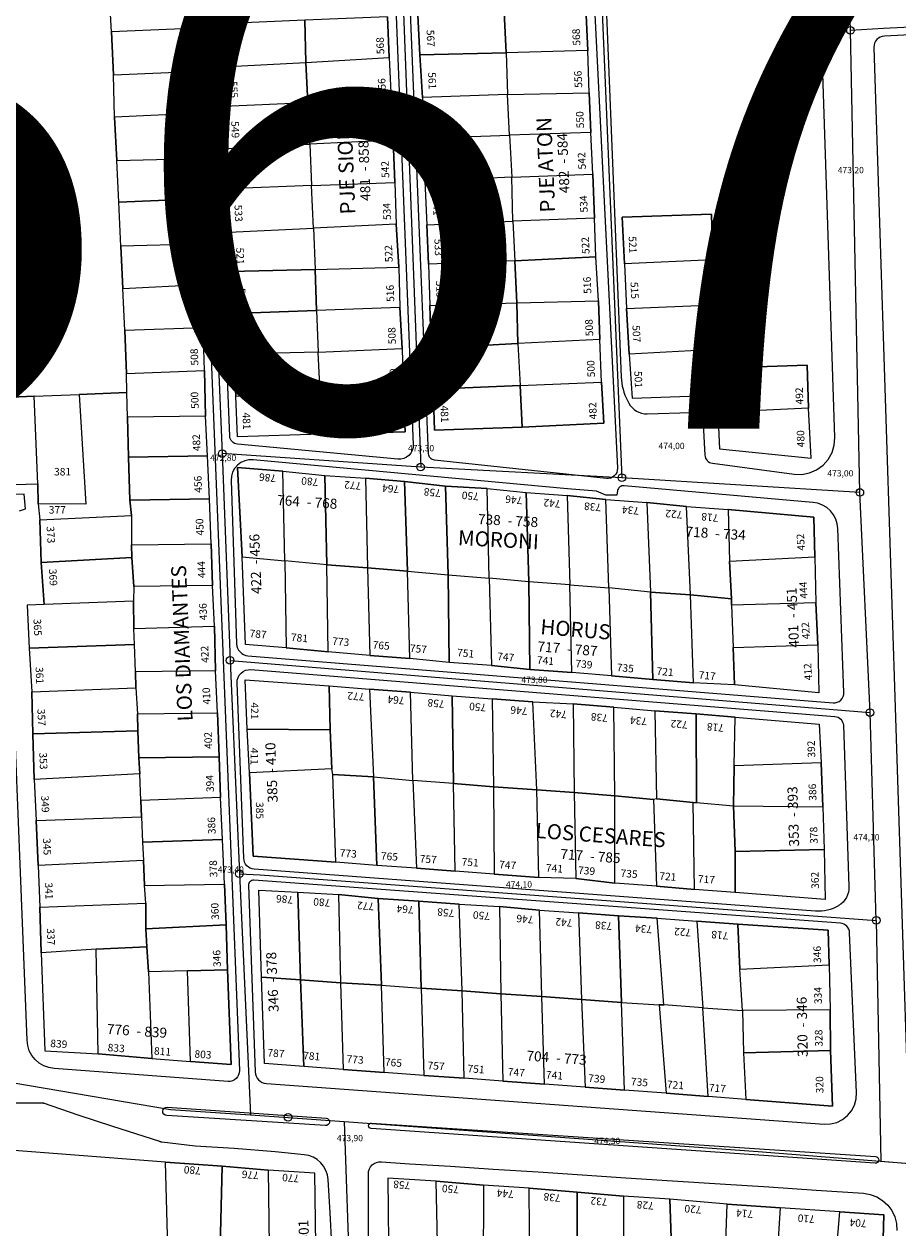
# Model space of a CAD drawing. Extents: x 331000 to 340900, y 6283461 to 6300075.
# Drawn here: x 335902 to 336077, y 6289100 to 6289341 of the extents above; entities that cross this region are included whole.
import ezdxf

# ---------------------------------------------------------------- set-up
doc = ezdxf.new("R2010")
doc.units = 0
doc.header["$MEASUREMENT"] = 0
doc.layers.get('0').update_dxf_attribs({"linetype": 'CONTINUOUS'})
for name, color, linetype in [('1010', 7, 'CONTINUOUS'), ('1400', 7, 'CONTINUOUS'), ('1500', 7, 'CONTINUOUS'), ('2000', 7, 'CONTINUOUS'), ('2510', 7, 'CONTINUOUS'), ('LIMITE_PREDIAL', 7, 'CONTINUOUS')]:
    doc.layers.add(name, color=color, linetype=linetype)

msp = doc.modelspace()

# ---------------------------------------------------------------- linework, layer by layer
at = {"color": 10}
for points in [[(336067.43, 6289339.48), (336066.03, 6289384.99)], [(336016.18, 6289382.65), (336021.8, 6289250.22)], [(335936.79, 6289380.13), (335942.05, 6289255.02)], [(335976.77, 6289381.37), (335981.64, 6289252.34)], [(336133.71, 6289342.81), (336073.99, 6289339.86), (336067.43, 6289339.48)], [(336069.3, 6289247.27), (336067.43, 6289339.48)], [(335942.05, 6289255.02), (335943.62, 6289213.76)], [(335981.64, 6289252.34), (335942.05, 6289255.02)], [(336021.8, 6289250.22), (335981.64, 6289252.34)], [(336069.3, 6289247.27), (336021.8, 6289250.22)], [(336071.33, 6289203.34), (336069.3, 6289247.27)], [(335943.62, 6289213.76), (335945.46, 6289171.18)], [(335943.62, 6289213.76), (336071.33, 6289203.34)], [(336072.58, 6289161.87), (336071.33, 6289203.34)], [(335945.46, 6289171.18), (335947.7, 6289123.05), (335955.19, 6289122.55)], [(335945.46, 6289171.18), (335949.58, 6289170.97), (336072.58, 6289161.87)], [(336072.58, 6289161.87), (336073.49, 6289113.79), (336080.08, 6289113.27)], [(335900.04, 6289129.5), (335931.68, 6289124.12), (335947.7, 6289123.05), (335955.19, 6289122.55)], [(335955.19, 6289122.55), (335966.39, 6289121.74), (335967.8, 6289079.45)], [(335955.19, 6289122.55), (335966.39, 6289121.74), (336048.97, 6289115.73), (336080.08, 6289113.27)]]:
    msp.add_lwpolyline(points, dxfattribs=at)
at = {"layer": '1400', "color": 2}
for points in [[(335895.9, 6289248.7), (335905.2, 6289249), (335905.3, 6289245), (335905.6, 6289241.8), (335905.9, 6289233.3), (335906.5, 6289224.9), (335903.1, 6289224.8), (335903.5, 6289216.2), (335904, 6289207.5), (335904.2, 6289199.1), (335904.5, 6289190), (335904.9, 6289181.8), (335905.3, 6289172.8), (335905.6, 6289164.5), (335905.9, 6289155.4), (335906.6, 6289135.8), (335917.3, 6289135.2), (335928, 6289134.3), (335935.7, 6289133.7), (335943.8, 6289133.1), (335943.1, 6289152), (335942.8, 6289161), (335942.5, 6289169.1), (335942.1, 6289178), (335941.7, 6289186.4), (335941.4, 6289194.5), (335941.1, 6289203.3), (335940.7, 6289211.7), (335940.5, 6289220.6), (335940.1, 6289228.7), (335939.8, 6289237), (335939.5, 6289246), (335939.1, 6289254.6), (335938.7, 6289262.5), (335938.5, 6289271.6), (335938.2, 6289280.1), (335937.8, 6289288.8), (335937.4, 6289296.8), (335937.2, 6289305.9), (335936.8, 6289313.9), (335936.5, 6289322.9), (335936, 6289331.3), (335935.6, 6289339.9), (335935.5, 6289348.4)], [(335975.05, 6289342.2), (335975.35, 6289334.1), (335975.75, 6289325.7), (335976.15, 6289317.6), (335976.45, 6289309.1), (335976.75, 6289300.8), (335977.25, 6289292.2), (335977.45, 6289284.2), (335977.95, 6289276), (335978.15, 6289268.1), (335978.55, 6289259.4), (335961.75, 6289258.9), (335945.05, 6289258.4), (335944.75, 6289266.5), (335944.35, 6289274.9), (335944.15, 6289283), (335943.65, 6289291.4), (335943.45, 6289299.2), (335943.15, 6289307.9), (335942.75, 6289315.9), (335942.35, 6289324.3), (335942.05, 6289332.2), (335941.85, 6289340.8)], [(335981.1, 6289342.5), (335981.5, 6289334.6), (335982, 6289326.1), (335982.2, 6289318), (335982.5, 6289309.4), (335982.9, 6289300.7), (335983.2, 6289292.8), (335983.5, 6289284.6), (335983.7, 6289276.1), (335984.1, 6289267.9), (335984.4, 6289259.7), (336001.9, 6289260.3), (336018.2, 6289261.1), (336017.7, 6289269.3), (336017.4, 6289277.8), (336017.1, 6289285.5), (336016.6, 6289294.3), (336016.3, 6289302), (336016, 6289310.8), (336015.6, 6289319.1), (336015.3, 6289327), (336015, 6289335.5), (336014.6, 6289343.9)], [(336040.45, 6289275.8), (336040.35, 6289284.7), (336039.95, 6289293.7), (336039.65, 6289302.8), (336021.85, 6289302.2), (336022.35, 6289292.9), (336022.75, 6289284), (336023.25, 6289274.9), (336023.85, 6289266.1), (336040.95, 6289266.7), (336040.95, 6289263.2), (336041.25, 6289256), (336059.55, 6289254.1), (336059.05, 6289264.1), (336058.75, 6289272.7), (336040.75, 6289272.1), (336040.45, 6289275.8)], [(336018.6, 6289245.85), (336026.8, 6289245.25), (336034.7, 6289244.45), (336043, 6289243.85), (336060.1, 6289242.35), (336060.3, 6289234.45), (336060.5, 6289225.25), (336060.9, 6289216.85), (336061.1, 6289207.25), (336044.3, 6289208.85), (336036.1, 6289209.25), (336028, 6289209.95), (336019.7, 6289210.65), (336011.8, 6289211.35), (336003.4, 6289211.95), (335995.8, 6289212.75), (335987.3, 6289213.35), (335979.5, 6289214.15), (335971.5, 6289214.75), (335963.2, 6289215.45), (335954.8, 6289216.25), (335946.7, 6289216.95), (335946, 6289234.45), (335945.1, 6289252.25), (335954.1, 6289251.55), (335962.5, 6289250.65), (335970.6, 6289250.15), (335978.4, 6289249.45), (335986.6, 6289248.55), (335994.9, 6289248.05), (336002.7, 6289247.25), (336010.9, 6289246.65), (336018.6, 6289245.85)], [(336020.2, 6289204.4), (336028.4, 6289203.7), (336036.6, 6289203.1), (336044.4, 6289202.4), (336061.2, 6289201), (336061.6, 6289193.3), (336061.9, 6289184.5), (336062.2, 6289176), (336062.4, 6289166), (336044.4, 6289167.4), (336036.3, 6289168), (336028.7, 6289168.7), (336020.4, 6289169.3), (336012.6, 6289170.2), (336005.2, 6289170.4), (335996.3, 6289171.1), (335988.5, 6289171.7), (335980.8, 6289172.3), (335972.9, 6289172.8), (335964.7, 6289173.5), (335948.2, 6289174.7), (335947.5, 6289191.3), (335947, 6289200), (335946.6, 6289209.9), (335963.4, 6289208.7), (335971.4, 6289208), (335979.6, 6289207.4), (335987.9, 6289206.7), (335995.9, 6289206.1), (336004, 6289205.5), (336012.1, 6289205.1), (336020.2, 6289204.4)], [(336028.85, 6289162.3), (336036.75, 6289161.7), (336044.95, 6289161.1), (336062.95, 6289159.9), (336063.15, 6289153), (336063.35, 6289144), (336063.45, 6289135.9), (336063.85, 6289124.8), (336046.55, 6289126.1), (336039.05, 6289126.7), (336030.65, 6289127.4), (336022.35, 6289128), (336014.45, 6289128.6), (336006.35, 6289129.2), (335998.05, 6289129.8), (335990.35, 6289130.4), (335982.25, 6289130.9), (335974.35, 6289131.5), (335966.15, 6289132.1), (335958.35, 6289132.7), (335950.45, 6289133.3), (335949.85, 6289150.5), (335949.35, 6289167.9), (335957.15, 6289167.5), (335965.25, 6289167), (335973.15, 6289166.2), (335981.25, 6289165.7), (335989.35, 6289165.1), (335997.35, 6289164.6), (336005.35, 6289163.9), (336013.15, 6289163.4), (336021.15, 6289162.8), (336028.85, 6289162.3)], [(335942.5, 6289048.7), (335942.4, 6289052), (335952.9, 6289052), (335960, 6289052.2), (335960, 6289054.7), (335961.4, 6289054.8), (335961, 6289065.5), (335960.6, 6289077.2), (335951.7, 6289077.2), (335941.9, 6289077.4), (335941.8, 6289080.9), (335941.8, 6289083.9), (335951.3, 6289084.4), (335960.6, 6289084.9), (335960.7, 6289097.1), (335960.5, 6289111.4), (335951.2, 6289112), (335942, 6289112.8), (335930.7, 6289113.6), (335747.9, 6289127.7)], [(336073.6, 6289086.5), (336074.1, 6289103.1), (336065.3, 6289103.7), (336053.4, 6289104.5), (336042.8, 6289105.2), (336031.4, 6289106.2), (336022.1, 6289106.8), (336012.9, 6289107.6), (336003.3, 6289108.4), (335994.2, 6289109), (335984.7, 6289109.8), (335975.1, 6289110.4), (335975.3, 6289091.1)]]:
    msp.add_lwpolyline(points, dxfattribs=at)
at = {"layer": '1500'}
for centre in [(336067.42, 6289339.48), (335942.04, 6289255.02), (335981.63, 6289252.34), (336021.79, 6289250.22), (336069.29, 6289247.27), (335943.61, 6289213.76), (336071.32, 6289203.34), (335945.45, 6289171.18), (336072.57, 6289161.87), (335955.18, 6289122.55)]:
    msp.add_circle(centre, 0.759, dxfattribs=at)
at = {"layer": '2000', "color": 1}
for points in [[(335935.78, 6289376.06), (335945.46, 6289131.88), (335945.43, 6289131.44), (335945.31, 6289131.01), (335945.1, 6289130.62), (335944.82, 6289130.28), (335944.47, 6289130.01), (335944.07, 6289129.82), (335943.64, 6289129.71), (335943.2, 6289129.7), (335908.5, 6289132.3), (335907.45, 6289132.48), (335906.44, 6289132.84), (335905.52, 6289133.38), (335904.71, 6289134.08), (335904.04, 6289134.91), (335903.53, 6289135.85), (335903.21, 6289136.87), (335903.07, 6289137.93), (335899.01, 6289240.04)], [(335975.39, 6289375.99), (335980.15, 6289256.8)], [(335984.4, 6289253.7), (335984.17, 6289253.75), (335983.95, 6289253.83), (335983.74, 6289253.96), (335983.57, 6289254.12), (335983.42, 6289254.3), (335983.31, 6289254.51), (335983.24, 6289254.74), (335983.21, 6289254.98), (335978.25, 6289375.89)], [(336014.66, 6289377.41), (336020.9, 6289252.1), (336020.88, 6289251.68), (336020.76, 6289251.27), (336020.56, 6289250.89), (336020.28, 6289250.57), (336019.94, 6289250.31), (336019.56, 6289250.13), (336019.14, 6289250.04), (336018.72, 6289250.04), (335984.4, 6289253.7)], [(336017.31, 6289377.18), (336021.65, 6289270.3), (336021.69, 6289269.68), (336021.77, 6289269.08), (336021.88, 6289268.47), (336022.02, 6289267.87), (336022.2, 6289267.28), (336022.41, 6289266.71), (336022.65, 6289266.14), (336022.92, 6289265.59), (336023.18, 6289265.11), (336023.47, 6289264.63), (336023.83, 6289264.2), (336024.25, 6289263.83), (336024.71, 6289263.51), (336025.21, 6289263.27), (336025.74, 6289263.09), (336026.29, 6289262.99), (336026.85, 6289262.97), (336035.55, 6289263.2)], [(336035.55, 6289263.2), (336036.01, 6289263.17), (336036.46, 6289263.05), (336036.88, 6289262.84), (336037.25, 6289262.56), (336037.56, 6289262.22), (336037.8, 6289261.82), (336037.95, 6289261.38), (336038.02, 6289260.92), (336038.35, 6289254.72), (336038.4, 6289254.43), (336038.49, 6289254.14), (336038.63, 6289253.88), (336038.81, 6289253.64), (336039.03, 6289253.44), (336039.28, 6289253.28), (336039.56, 6289253.17), (336039.85, 6289253.1), (336056.15, 6289250.9), (336057.71, 6289250.86), (336059.24, 6289251.16), (336060.67, 6289251.78), (336061.94, 6289252.69), (336062.97, 6289253.86), (336063.74, 6289255.22), (336064.19, 6289256.71), (336064.3, 6289258.27), (336060.45, 6289375.3)], [(335980.15, 6289256.8), (335980.11, 6289256.21), (335979.95, 6289255.64), (335979.67, 6289255.12), (335979.28, 6289254.67), (335978.82, 6289254.31), (335978.28, 6289254.06), (335977.7, 6289253.93), (335977.11, 6289253.92), (335945.05, 6289256.9), (335944.76, 6289256.95), (335944.48, 6289257.06), (335944.22, 6289257.21), (335944, 6289257.41), (335943.81, 6289257.64), (335943.67, 6289257.91), (335943.58, 6289258.19), (335943.54, 6289258.49), (335938.82, 6289374.51)], [(336247.2, 6289347.4), (336074.18, 6289338.37), (336073.76, 6289338.3), (336073.36, 6289338.16), (336073, 6289337.94), (336072.68, 6289337.66), (336072.42, 6289337.32), (336072.24, 6289336.94), (336072.13, 6289336.52), (336072.1, 6289336.1), (336078.9, 6289126.1)], [(335948.21, 6289253.81), (335947.35, 6289253.79), (335946.52, 6289253.6), (335945.75, 6289253.24), (335945.07, 6289252.72), (335944.51, 6289252.07), (335944.1, 6289251.32), (335943.86, 6289250.5), (335943.8, 6289249.65), (335944.9, 6289217.05), (335944.96, 6289216.6), (335945.09, 6289216.18), (335945.3, 6289215.78), (335945.58, 6289215.43), (335945.92, 6289215.13), (335946.31, 6289214.9), (335946.73, 6289214.75), (335947.17, 6289214.67), (336063.94, 6289205.28), (336064.36, 6289205.29), (336064.77, 6289205.39), (336065.15, 6289205.57), (336065.48, 6289205.83), (336065.76, 6289206.15), (336065.95, 6289206.52), (336066.07, 6289206.93), (336066.1, 6289207.35), (336064.9, 6289240.05), (336064.78, 6289241.02), (336064.48, 6289241.96), (336064.02, 6289242.83), (336063.41, 6289243.6), (336062.67, 6289244.25), (336061.83, 6289244.75), (336060.91, 6289245.1), (336059.94, 6289245.27), (336022.22, 6289248.61), (336022, 6289248.61), (336021.78, 6289248.57), (336021.57, 6289248.49), (336021.39, 6289248.37), (336021.22, 6289248.22), (336021.09, 6289248.04), (336020.99, 6289247.84), (336020.92, 6289247.63), (336020.8, 6289246.75), (336018.6, 6289246.75), (336016.7, 6289247.55), (336010.94, 6289247.96), (335948.21, 6289253.81)], [(335901.57, 6289243.63), (335902.77, 6289243.99), (335902.5, 6289246.9), (335899.1, 6289246.82)], [(335948.4, 6289172.1), (335948, 6289172.17), (335947.61, 6289172.31), (335947.26, 6289172.51), (335946.95, 6289172.78), (335946.7, 6289173.1), (335946.51, 6289173.46), (335946.38, 6289173.85), (335946.33, 6289174.25), (335945, 6289209.3), (335945.04, 6289209.83), (335945.18, 6289210.34), (335945.43, 6289210.81), (335945.78, 6289211.22), (335946.2, 6289211.55), (335946.68, 6289211.78), (335947.19, 6289211.9), (335947.73, 6289211.91), (336064.3, 6289202.58), (336064.63, 6289202.52), (336064.95, 6289202.41), (336065.24, 6289202.24), (336065.49, 6289202.01), (336065.7, 6289201.75), (336065.86, 6289201.45), (336065.96, 6289201.13), (336066, 6289200.8), (336067.11, 6289168.6), (336067.1, 6289168.03), (336067, 6289167.48), (336066.84, 6289166.94), (336066.6, 6289166.42), (336066.3, 6289165.95), (336065.94, 6289165.51), (336065.52, 6289165.13), (336065.06, 6289164.81), (336065.04, 6289164.79), (336064.51, 6289164.5), (336063.96, 6289164.25), (336063.39, 6289164.04), (336062.81, 6289163.88), (336062.22, 6289163.76), (336061.62, 6289163.69), (336061.01, 6289163.67), (336060.41, 6289163.69), (335948.4, 6289172.1)], [(336067.25, 6289159.4), (336067.2, 6289159.75), (336067.09, 6289160.09), (336066.92, 6289160.41), (336066.69, 6289160.69), (336066.42, 6289160.92), (336066.11, 6289161.1), (336065.78, 6289161.22), (336065.42, 6289161.28), (335948.36, 6289169.87), (335948.15, 6289169.87), (335947.93, 6289169.81), (335947.74, 6289169.72), (335947.57, 6289169.58), (335947.43, 6289169.42), (335947.32, 6289169.23), (335947.27, 6289169.02), (335947.25, 6289168.8), (335948.59, 6289131.65), (335948.64, 6289131.2), (335948.78, 6289130.78), (335948.99, 6289130.39), (335949.27, 6289130.04), (335949.61, 6289129.75), (335949.99, 6289129.52), (335950.41, 6289129.37), (335950.85, 6289129.3), (336062.16, 6289121.19), (336063.43, 6289121.23), (336064.67, 6289121.54), (336065.82, 6289122.1), (336066.82, 6289122.89), (336067.64, 6289123.87), (336068.23, 6289125), (336068.57, 6289126.23), (336068.65, 6289127.5), (336067.25, 6289159.4)], [(335963.9, 6289097.1), (335963.6, 6289103.5), (335963.16, 6289110.17), (335963.01, 6289111.09), (335962.71, 6289111.97), (335962.26, 6289112.78), (335961.68, 6289113.5), (335960.98, 6289114.11), (335960.18, 6289114.59), (335959.31, 6289114.92), (335958.4, 6289115.1), (335952.6, 6289115.7), (335944.4, 6289116.3), (335936.6, 6289116.8), (335930, 6289117.6), (335929.94, 6289117.61), (335929.89, 6289117.62), (335929.83, 6289117.63), (335929.77, 6289117.64), (335929.72, 6289117.65), (335929.66, 6289117.67), (335929.61, 6289117.68), (335929.55, 6289117.7), (335920.2, 6289120.7), (335913.3, 6289123), (335906.39, 6289125.35), (335906.38, 6289125.35), (335906.38, 6289125.36), (335906.37, 6289125.37), (335906.37, 6289125.38), (335906.38, 6289125.39), (335906.39, 6289125.4), (335906.4, 6289125.4), (335899.7, 6289125.4)], [(335930.95, 6289122.9), (335930.63, 6289122.99), (335930.38, 6289123.18), (335930.21, 6289123.47), (335930.17, 6289123.79), (335930.25, 6289124.11), (335930.45, 6289124.37), (335930.74, 6289124.53), (335931.06, 6289124.57), (335962.75, 6289122.41), (335963.03, 6289122.33), (335963.27, 6289122.15), (335963.41, 6289121.9), (335963.45, 6289121.61), (335963.38, 6289121.32), (335963.2, 6289121.09), (335962.94, 6289120.94), (335962.65, 6289120.9), (335930.95, 6289122.9)], [(335971.75, 6289120.3), (335971.54, 6289120.36), (335971.37, 6289120.49), (335971.26, 6289120.68), (335971.23, 6289120.89), (335971.29, 6289121.1), (335971.42, 6289121.27), (335971.61, 6289121.38), (335971.82, 6289121.41), (336072.44, 6289114.75), (336072.7, 6289114.69), (336072.91, 6289114.52), (336073.04, 6289114.29), (336073.07, 6289114.03), (336073, 6289113.78), (336072.84, 6289113.57), (336072.61, 6289113.43), (336072.35, 6289113.4), (335971.75, 6289120.3)], [(335971.3, 6289092.9), (335971.2, 6289101.1), (335971.2, 6289111.28), (335971.25, 6289111.77), (335971.4, 6289112.25), (335971.65, 6289112.68), (335971.97, 6289113.06), (335972.37, 6289113.36), (335972.82, 6289113.57), (335973.3, 6289113.68), (335973.8, 6289113.7), (335979.4, 6289113.3), (335987.6, 6289112.8), (335996.1, 6289112.2), (336005.1, 6289111.7), (336013.9, 6289111.1), (336022.6, 6289110.5), (336031.9, 6289109.9), (336041.4, 6289109.3), (336051.1, 6289108.7), (336060.6, 6289108), (336070, 6289107.4), (336071.36, 6289107.18), (336072.65, 6289106.7), (336073.83, 6289105.98), (336074.85, 6289105.05), (336075.67, 6289103.95), (336076.26, 6289102.7), (336076.6, 6289101.36), (336076.68, 6289099.99)]]:
    msp.add_lwpolyline(points, dxfattribs=at)
at = {"layer": 'LIMITE_PREDIAL', "color": 4}
for points in [[(335895.3, 6289266.1), (335904.5, 6289266.5), (335913.5, 6289266.8), (335923, 6289267.2), (335922.9, 6289271), (335922.6, 6289279.6), (335922.2, 6289288), (335921.8, 6289296.4), (335921.4, 6289305.2), (335921, 6289313.5), (335920.5, 6289322.2), (335920.3, 6289330.6), (335919.9, 6289339.2), (335919.5, 6289347.6)], [(335935.6, 6289339.9), (335919.9, 6289339.2), (335919.5, 6289347.6), (335935.5, 6289348.4), (335935.6, 6289339.9)], [(335975.05, 6289342.2), (335958.55, 6289341.5), (335958.75, 6289333.1), (335975.35, 6289334.1), (335975.05, 6289342.2)], [(335981.1, 6289342.5), (335998.3, 6289343.1), (335998.7, 6289335), (335981.5, 6289334.6), (335981.1, 6289342.5)], [(336015, 6289335.5), (335998.7, 6289335), (335998.3, 6289343.1), (336014.6, 6289343.9), (336015, 6289335.5)], [(335935.6, 6289339.9), (335919.9, 6289339.2), (335920.3, 6289330.6), (335936, 6289331.3), (335935.6, 6289339.9)], [(335942.05, 6289332.2), (335958.75, 6289333.1), (335958.55, 6289341.5), (335941.85, 6289340.8), (335942.05, 6289332.2)], [(335981.5, 6289334.6), (335998.7, 6289335), (335999, 6289326.7), (335982, 6289326.1), (335981.5, 6289334.6)], [(336015, 6289335.5), (335998.7, 6289335), (335999, 6289326.7), (336015.3, 6289327), (336015, 6289335.5)], [(335942.05, 6289332.2), (335958.75, 6289333.1), (335959.15, 6289325), (335942.35, 6289324.3), (335942.05, 6289332.2)], [(335975.75, 6289325.7), (335959.15, 6289325), (335958.75, 6289333.1), (335975.35, 6289334.1), (335975.75, 6289325.7)], [(335936.5, 6289322.9), (335920.5, 6289322.2), (335920.3, 6289330.6), (335936, 6289331.3), (335936.5, 6289322.9)], [(335942.75, 6289315.9), (335959.55, 6289316.8), (335959.15, 6289325), (335942.35, 6289324.3), (335942.75, 6289315.9)], [(335976.15, 6289317.6), (335959.55, 6289316.8), (335959.15, 6289325), (335975.75, 6289325.7), (335976.15, 6289317.6)], [(335982.2, 6289318), (335999.4, 6289318.6), (335999, 6289326.7), (335982, 6289326.1), (335982.2, 6289318)], [(336015.6, 6289319.1), (335999.4, 6289318.6), (335999, 6289326.7), (336015.3, 6289327), (336015.6, 6289319.1)], [(335936.5, 6289322.9), (335920.5, 6289322.2), (335921, 6289313.5), (335936.8, 6289313.9), (335936.5, 6289322.9)], [(335982.2, 6289318), (335999.4, 6289318.6), (335999.8, 6289310.2), (335982.5, 6289309.4), (335982.2, 6289318)], [(336015.6, 6289319.1), (335999.4, 6289318.6), (335999.8, 6289310.2), (336016, 6289310.8), (336015.6, 6289319.1)], [(335942.75, 6289315.9), (335959.55, 6289316.8), (335959.85, 6289308.5), (335943.15, 6289307.9), (335942.75, 6289315.9)], [(335976.15, 6289317.6), (335959.55, 6289316.8), (335959.85, 6289308.5), (335976.45, 6289309.1), (335976.15, 6289317.6)], [(335937.2, 6289305.9), (335921.4, 6289305.2), (335921, 6289313.5), (335936.8, 6289313.9), (335937.2, 6289305.9)], [(336016.3, 6289302), (336000, 6289301.4), (335999.8, 6289310.2), (336016, 6289310.8), (336016.3, 6289302)], [(335943.45, 6289299.2), (335960.25, 6289300), (335959.85, 6289308.5), (335943.15, 6289307.9), (335943.45, 6289299.2)], [(335976.75, 6289300.8), (335960.25, 6289300), (335959.85, 6289308.5), (335976.45, 6289309.1), (335976.75, 6289300.8)], [(335982.9, 6289300.7), (336000, 6289301.4), (335999.8, 6289310.2), (335982.5, 6289309.4), (335982.9, 6289300.7)], [(335937.4, 6289296.8), (335921.8, 6289296.4), (335921.4, 6289305.2), (335937.2, 6289305.9), (335937.4, 6289296.8)], [(335976.75, 6289300.8), (335960.25, 6289300), (335960.55, 6289291.8), (335977.25, 6289292.2), (335976.75, 6289300.8)], [(335982.9, 6289300.7), (336000, 6289301.4), (336000.4, 6289293.5), (335983.2, 6289292.8), (335982.9, 6289300.7)], [(336016.3, 6289302), (336000, 6289301.4), (336000.4, 6289293.5), (336016.6, 6289294.3), (336016.3, 6289302)], [(336021.85, 6289302.2), (336039.65, 6289302.8), (336039.95, 6289293.7), (336022.35, 6289292.9), (336021.85, 6289302.2)], [(335943.45, 6289299.2), (335960.25, 6289300), (335960.55, 6289291.8), (335943.65, 6289291.4), (335943.45, 6289299.2)], [(335937.4, 6289296.8), (335921.8, 6289296.4), (335922.2, 6289288), (335937.8, 6289288.8), (335937.4, 6289296.8)], [(336016.6, 6289294.3), (336000.4, 6289293.5), (336000.8, 6289285.1), (336017.1, 6289285.5), (336016.6, 6289294.3)], [(336022.75, 6289284), (336040.35, 6289284.7), (336039.95, 6289293.7), (336022.35, 6289292.9), (336022.75, 6289284)], [(335943.65, 6289291.4), (335960.55, 6289291.8), (335960.85, 6289283.6), (335944.15, 6289283), (335943.65, 6289291.4)], [(335977.45, 6289284.2), (335960.85, 6289283.6), (335960.55, 6289291.8), (335977.25, 6289292.2), (335977.45, 6289284.2)], [(335983.5, 6289284.6), (336000.8, 6289285.1), (336000.4, 6289293.5), (335983.2, 6289292.8), (335983.5, 6289284.6)], [(335938.2, 6289280.1), (335922.6, 6289279.6), (335922.2, 6289288), (335937.8, 6289288.8), (335938.2, 6289280.1)], [(335977.45, 6289284.2), (335960.85, 6289283.6), (335961.15, 6289275.3), (335977.95, 6289276), (335977.45, 6289284.2)], [(335983.5, 6289284.6), (336000.8, 6289285.1), (336001, 6289277), (335983.7, 6289276.1), (335983.5, 6289284.6)], [(336017.4, 6289277.8), (336001, 6289277), (336000.8, 6289285.1), (336017.1, 6289285.5), (336017.4, 6289277.8)], [(336022.75, 6289284), (336040.35, 6289284.7), (336040.45, 6289275.8), (336023.25, 6289274.9), (336022.75, 6289284)], [(335944.15, 6289283), (335960.85, 6289283.6), (335961.15, 6289275.3), (335944.35, 6289274.9), (335944.15, 6289283)], [(335938.2, 6289280.1), (335922.6, 6289279.6), (335922.9, 6289271), (335938.5, 6289271.6), (335938.2, 6289280.1)], [(335983.7, 6289276.1), (336001, 6289277), (336001.5, 6289268.6), (335984.1, 6289267.9), (335983.7, 6289276.1)], [(336017.4, 6289277.8), (336001, 6289277), (336001.5, 6289268.6), (336017.7, 6289269.3), (336017.4, 6289277.8)], [(335944.75, 6289266.5), (335961.55, 6289267.2), (335961.15, 6289275.3), (335944.35, 6289274.9), (335944.75, 6289266.5)], [(335978.15, 6289268.1), (335961.55, 6289267.2), (335961.15, 6289275.3), (335977.95, 6289276), (335978.15, 6289268.1)], [(336023.85, 6289266.1), (336040.95, 6289266.7), (336040.75, 6289272.1), (336040.45, 6289275.8), (336023.25, 6289274.9), (336023.85, 6289266.1)], [(336059.05, 6289264.1), (336040.95, 6289263.2), (336040.95, 6289266.7), (336040.75, 6289272.1), (336058.75, 6289272.7), (336059.05, 6289264.1)], [(335938.7, 6289262.5), (335923.1, 6289262.3), (335923, 6289267.2), (335922.9, 6289271), (335938.5, 6289271.6), (335938.7, 6289262.5)], [(335905.6, 6289241.8), (335923.9, 6289242.7), (335923.6, 6289245.7), (335923.3, 6289254.3), (335923.1, 6289262.3), (335923, 6289267.2), (335913.5, 6289266.8), (335914.8, 6289244.9), (335905.3, 6289245), (335905.6, 6289241.8)], [(335944.75, 6289266.5), (335961.55, 6289267.2), (335961.75, 6289258.9), (335945.05, 6289258.4), (335944.75, 6289266.5)], [(335978.15, 6289268.1), (335961.55, 6289267.2), (335961.75, 6289258.9), (335978.55, 6289259.4), (335978.15, 6289268.1)], [(335984.1, 6289267.9), (336001.5, 6289268.6), (336001.9, 6289260.3), (335984.4, 6289259.7), (335984.1, 6289267.9)], [(336018.2, 6289261.1), (336001.9, 6289260.3), (336001.5, 6289268.6), (336017.7, 6289269.3), (336018.2, 6289261.1)], [(335905.2, 6289249), (335904.5, 6289266.5), (335895.3, 6289266.1), (335895.9, 6289248.7), (335905.2, 6289249)], [(335905.2, 6289249), (335904.5, 6289266.5), (335913.5, 6289266.8), (335914.8, 6289244.9), (335905.3, 6289245), (335905.2, 6289249)], [(335938.7, 6289262.5), (335923.1, 6289262.3), (335923.3, 6289254.3), (335939.1, 6289254.6), (335938.7, 6289262.5)], [(336059.55, 6289254.1), (336059.05, 6289264.1), (336040.95, 6289263.2), (336041.25, 6289256), (336059.55, 6289254.1)], [(335939.1, 6289254.6), (335923.3, 6289254.3), (335923.6, 6289245.7), (335939.5, 6289246), (335939.1, 6289254.6)], [(335945.1, 6289252.25), (335946, 6289234.45), (335954.5, 6289233.65), (335954.1, 6289251.55), (335945.1, 6289252.25)], [(335962.5, 6289250.65), (335962.9, 6289232.85), (335954.5, 6289233.65), (335954.1, 6289251.55), (335962.5, 6289250.65)], [(335970.6, 6289250.15), (335971, 6289232.25), (335962.9, 6289232.85), (335962.5, 6289250.65), (335970.6, 6289250.15)], [(335970.6, 6289250.15), (335971, 6289232.25), (335979, 6289231.55), (335978.4, 6289249.45), (335970.6, 6289250.15)], [(335978.4, 6289249.45), (335979, 6289231.55), (335987.1, 6289230.85), (335986.6, 6289248.55), (335978.4, 6289249.45)], [(335986.6, 6289248.55), (335987.1, 6289230.85), (335995.3, 6289230.15), (335994.9, 6289248.05), (335986.6, 6289248.55)], [(336002.7, 6289247.25), (336003.2, 6289229.45), (335995.3, 6289230.15), (335994.9, 6289248.05), (336002.7, 6289247.25)], [(335939.5, 6289246), (335923.6, 6289245.7), (335923.9, 6289242.7), (335923.9, 6289236.8), (335939.8, 6289237), (335939.5, 6289246)], [(336010.9, 6289246.65), (336011.4, 6289228.85), (336003.2, 6289229.45), (336002.7, 6289247.25), (336010.9, 6289246.65)], [(336010.9, 6289246.65), (336011.4, 6289228.85), (336019.2, 6289228.25), (336018.6, 6289245.85), (336010.9, 6289246.65)], [(336026.8, 6289245.25), (336027.5, 6289227.35), (336019.2, 6289228.25), (336018.6, 6289245.85), (336026.8, 6289245.25)], [(336026.8, 6289245.25), (336027.5, 6289227.35), (336035.5, 6289226.85), (336034.7, 6289244.45), (336026.8, 6289245.25)], [(336043, 6289243.85), (336043.3, 6289233.55), (336043.7, 6289226.05), (336035.5, 6289226.85), (336034.7, 6289244.45), (336043, 6289243.85)], [(336060.1, 6289242.35), (336043, 6289243.85), (336043.3, 6289233.55), (336060.3, 6289234.45), (336060.1, 6289242.35)], [(335905.6, 6289241.8), (335923.9, 6289242.7), (335923.9, 6289236.8), (335924, 6289234.3), (335905.9, 6289233.3), (335905.6, 6289241.8)], [(335940.1, 6289228.7), (335924.4, 6289228.5), (335924, 6289234.3), (335923.9, 6289236.8), (335939.8, 6289237), (335940.1, 6289228.7)], [(335905.9, 6289233.3), (335924, 6289234.3), (335924.4, 6289228.5), (335924.3, 6289225.6), (335906.5, 6289224.9), (335905.9, 6289233.3)], [(335946.7, 6289216.95), (335946, 6289234.45), (335954.5, 6289233.65), (335954.8, 6289216.25), (335946.7, 6289216.95)], [(335963.2, 6289215.45), (335962.9, 6289232.85), (335954.5, 6289233.65), (335954.8, 6289216.25), (335963.2, 6289215.45)], [(336060.5, 6289225.25), (336043.7, 6289224.75), (336043.7, 6289226.05), (336043.3, 6289233.55), (336060.3, 6289234.45), (336060.5, 6289225.25)], [(335963.2, 6289215.45), (335962.9, 6289232.85), (335971, 6289232.25), (335971.5, 6289214.75), (335963.2, 6289215.45)], [(335979.5, 6289214.15), (335979, 6289231.55), (335971, 6289232.25), (335971.5, 6289214.75), (335979.5, 6289214.15)], [(335979.5, 6289214.15), (335979, 6289231.55), (335987.1, 6289230.85), (335987.3, 6289213.35), (335979.5, 6289214.15)], [(335987.3, 6289213.35), (335987.1, 6289230.85), (335995.3, 6289230.15), (335995.8, 6289212.75), (335987.3, 6289213.35)], [(336003.4, 6289211.95), (336003.2, 6289229.45), (335995.3, 6289230.15), (335995.8, 6289212.75), (336003.4, 6289211.95)], [(336011.8, 6289211.35), (336011.4, 6289228.85), (336003.2, 6289229.45), (336003.4, 6289211.95), (336011.8, 6289211.35)], [(336011.8, 6289211.35), (336011.4, 6289228.85), (336019.2, 6289228.25), (336019.7, 6289210.65), (336011.8, 6289211.35)], [(335940.1, 6289228.7), (335924.4, 6289228.5), (335924.3, 6289225.6), (335924.4, 6289220.1), (335940.5, 6289220.6), (335940.1, 6289228.7)], [(336028, 6289209.95), (336027.5, 6289227.35), (336019.2, 6289228.25), (336019.7, 6289210.65), (336028, 6289209.95)], [(336036.1, 6289209.25), (336035.5, 6289226.85), (336027.5, 6289227.35), (336028, 6289209.95), (336036.1, 6289209.25)], [(336036.1, 6289209.25), (336035.5, 6289226.85), (336043.7, 6289226.05), (336043.7, 6289224.75), (336044, 6289216.35), (336044.3, 6289208.85), (336036.1, 6289209.25)], [(335903.5, 6289216.2), (335924.5, 6289216.9), (335924.4, 6289220.1), (335924.3, 6289225.6), (335906.5, 6289224.9), (335903.1, 6289224.8), (335903.5, 6289216.2)], [(336060.5, 6289225.25), (336043.7, 6289224.75), (336044, 6289216.35), (336060.9, 6289216.85), (336060.5, 6289225.25)], [(335940.7, 6289211.7), (335924.7, 6289211.5), (335924.5, 6289216.9), (335924.4, 6289220.1), (335940.5, 6289220.6), (335940.7, 6289211.7)], [(335904, 6289207.5), (335924.8, 6289208.3), (335924.7, 6289211.5), (335924.5, 6289216.9), (335903.5, 6289216.2), (335904, 6289207.5)], [(336061.1, 6289207.25), (336044.3, 6289208.85), (336044, 6289216.35), (336060.9, 6289216.85), (336061.1, 6289207.25)], [(335940.7, 6289211.7), (335924.7, 6289211.5), (335924.8, 6289208.3), (335925.1, 6289203.1), (335941.1, 6289203.3), (335940.7, 6289211.7)], [(335946.6, 6289209.9), (335963.4, 6289208.7), (335963.6, 6289199.9), (335947, 6289200), (335946.6, 6289209.9)], [(335904, 6289207.5), (335924.8, 6289208.3), (335925.1, 6289203.1), (335925.2, 6289199.7), (335904.2, 6289199.1), (335904, 6289207.5)], [(335971.4, 6289208), (335972.2, 6289190.5), (335964.1, 6289191), (335963.9, 6289192.1), (335963.6, 6289199.9), (335963.4, 6289208.7), (335971.4, 6289208)], [(335971.4, 6289208), (335972.2, 6289190.5), (335980.1, 6289189.8), (335979.6, 6289207.4), (335971.4, 6289208)], [(335987.9, 6289206.7), (335988.2, 6289189.2), (335980.1, 6289189.8), (335979.6, 6289207.4), (335987.9, 6289206.7)], [(335995.9, 6289206.1), (335996.2, 6289188.5), (335988.2, 6289189.2), (335987.9, 6289206.7), (335995.9, 6289206.1)], [(335995.9, 6289206.1), (335996.2, 6289188.5), (336004.8, 6289187.9), (336004, 6289205.5), (335995.9, 6289206.1)], [(336012.1, 6289205.1), (336012.3, 6289187.4), (336004.8, 6289187.9), (336004, 6289205.5), (336012.1, 6289205.1)], [(336012.1, 6289205.1), (336012.3, 6289187.4), (336020.4, 6289186.7), (336020.2, 6289204.4), (336012.1, 6289205.1)], [(335941.4, 6289194.5), (335925.4, 6289194.3), (335925.2, 6289199.7), (335925.1, 6289203.1), (335941.1, 6289203.3), (335941.4, 6289194.5)], [(336028.4, 6289203.7), (336028.7, 6289186.1), (336028.1, 6289186), (336020.4, 6289186.7), (336020.2, 6289204.4), (336028.4, 6289203.7)], [(336028.4, 6289203.7), (336028.7, 6289186.1), (336036, 6289185.4), (336036.7, 6289185.4), (336036.6, 6289203.1), (336028.4, 6289203.7)], [(336036.6, 6289203.1), (336036.7, 6289185.4), (336044.1, 6289184.7), (336044.2, 6289192.7), (336044.4, 6289202.4), (336036.6, 6289203.1)], [(336061.6, 6289193.3), (336044.2, 6289192.7), (336044.4, 6289202.4), (336061.2, 6289201), (336061.6, 6289193.3)], [(335947, 6289200), (335963.6, 6289199.9), (335963.9, 6289192.1), (335947.5, 6289191.3), (335947, 6289200)], [(335904.2, 6289199.1), (335925.2, 6289199.7), (335925.4, 6289194.3), (335925.6, 6289191.1), (335904.5, 6289190), (335904.2, 6289199.1)], [(335941.7, 6289186.4), (335925.8, 6289185.8), (335925.6, 6289191.1), (335925.4, 6289194.3), (335941.4, 6289194.5), (335941.7, 6289186.4)], [(336061.9, 6289184.5), (336061.6, 6289193.3), (336044.2, 6289192.7), (336044.1, 6289184.7), (336061.9, 6289184.5)], [(335904.9, 6289181.8), (335925.9, 6289182.5), (335925.8, 6289185.8), (335925.6, 6289191.1), (335904.5, 6289190), (335904.9, 6289181.8)], [(335948.2, 6289174.7), (335964.7, 6289173.5), (335964.1, 6289191), (335963.9, 6289192.1), (335947.5, 6289191.3), (335948.2, 6289174.7)], [(335964.7, 6289173.5), (335964.1, 6289191), (335972.2, 6289190.5), (335972.9, 6289172.8), (335964.7, 6289173.5)], [(335972.9, 6289172.8), (335972.2, 6289190.5), (335980.1, 6289189.8), (335980.8, 6289172.3), (335972.9, 6289172.8)], [(335988.5, 6289171.7), (335988.2, 6289189.2), (335980.1, 6289189.8), (335980.8, 6289172.3), (335988.5, 6289171.7)], [(335988.5, 6289171.7), (335988.2, 6289189.2), (335996.2, 6289188.5), (335996.3, 6289171.1), (335988.5, 6289171.7)], [(336005.2, 6289170.4), (336004.8, 6289187.9), (335996.2, 6289188.5), (335996.3, 6289171.1), (336005.2, 6289170.4)], [(336005.2, 6289170.4), (336004.8, 6289187.9), (336012.3, 6289187.4), (336012.6, 6289170.2), (336005.2, 6289170.4)], [(335941.7, 6289186.4), (335925.8, 6289185.8), (335925.9, 6289182.5), (335926.1, 6289177.5), (335942.1, 6289178), (335941.7, 6289186.4)], [(336020.4, 6289169.3), (336020.4, 6289186.7), (336012.3, 6289187.4), (336012.6, 6289170.2), (336020.4, 6289169.3)], [(336020.4, 6289169.3), (336020.4, 6289186.7), (336028.1, 6289186), (336028.7, 6289168.7), (336020.4, 6289169.3)], [(336036.3, 6289168), (336036, 6289185.4), (336028.7, 6289186.1), (336028.1, 6289186), (336028.7, 6289168.7), (336036.3, 6289168)], [(336036.3, 6289168), (336036, 6289185.4), (336036.7, 6289185.4), (336044.1, 6289184.7), (336044.4, 6289175.6), (336044.4, 6289167.4), (336036.3, 6289168)], [(336062.2, 6289176), (336044.4, 6289175.6), (336044.1, 6289184.7), (336061.9, 6289184.5), (336062.2, 6289176)], [(335904.9, 6289181.8), (335925.9, 6289182.5), (335926.1, 6289177.5), (335926.3, 6289173.8), (335905.3, 6289172.8), (335904.9, 6289181.8)], [(335942.1, 6289178), (335926.1, 6289177.5), (335926.3, 6289173.8), (335926.5, 6289168.8), (335942.5, 6289169.1), (335942.1, 6289178)], [(336062.4, 6289166), (336044.4, 6289167.4), (336044.4, 6289175.6), (336062.2, 6289176), (336062.4, 6289166)], [(335905.6, 6289164.5), (335926.8, 6289165.3), (335926.5, 6289168.8), (335926.3, 6289173.8), (335905.3, 6289172.8), (335905.6, 6289164.5)], [(335942.8, 6289161), (335926.8, 6289160.2), (335926.8, 6289165.3), (335926.5, 6289168.8), (335942.5, 6289169.1), (335942.8, 6289161)], [(335957.15, 6289167.5), (335957.65, 6289150), (335949.85, 6289150.5), (335949.35, 6289167.9), (335957.15, 6289167.5)], [(335965.25, 6289167), (335965.65, 6289149.4), (335957.65, 6289150), (335957.15, 6289167.5), (335965.25, 6289167)], [(335965.25, 6289167), (335965.65, 6289149.4), (335973.85, 6289148.9), (335973.15, 6289166.2), (335965.25, 6289167)], [(335905.6, 6289164.5), (335926.8, 6289165.3), (335926.8, 6289160.2), (335927, 6289156.6), (335916.9, 6289156.1), (335905.9, 6289155.4), (335905.6, 6289164.5)], [(335973.15, 6289166.2), (335973.85, 6289148.9), (335981.75, 6289148.3), (335981.25, 6289165.7), (335973.15, 6289166.2)], [(335981.25, 6289165.7), (335981.75, 6289148.3), (335989.95, 6289147.8), (335989.35, 6289165.1), (335981.25, 6289165.7)], [(335997.35, 6289164.6), (335997.65, 6289147.2), (335989.95, 6289147.8), (335989.35, 6289165.1), (335997.35, 6289164.6)], [(335997.35, 6289164.6), (335997.65, 6289147.2), (336005.85, 6289146.7), (336005.35, 6289163.9), (335997.35, 6289164.6)], [(336013.15, 6289163.4), (336013.75, 6289146.1), (336005.85, 6289146.7), (336005.35, 6289163.9), (336013.15, 6289163.4)], [(336013.15, 6289163.4), (336013.75, 6289146.1), (336021.75, 6289145.5), (336021.15, 6289162.8), (336013.15, 6289163.4)], [(336021.15, 6289162.8), (336021.75, 6289145.5), (336029.25, 6289145), (336030.15, 6289145), (336028.85, 6289162.3), (336021.15, 6289162.8)], [(336036.75, 6289161.7), (336037.95, 6289144.4), (336030.15, 6289145), (336028.85, 6289162.3), (336036.75, 6289161.7)], [(336036.75, 6289161.7), (336037.95, 6289144.4), (336045.85, 6289143.9), (336045.35, 6289152.1), (336044.95, 6289161.1), (336036.75, 6289161.7)], [(335943.1, 6289152), (335935.1, 6289151.8), (335927.3, 6289151.6), (335927, 6289156.6), (335926.8, 6289160.2), (335942.8, 6289161), (335943.1, 6289152)], [(336062.95, 6289159.9), (336044.95, 6289161.1), (336045.35, 6289152.1), (336063.15, 6289153), (336062.95, 6289159.9)], [(335917.3, 6289135.2), (335916.9, 6289156.1), (335905.9, 6289155.4), (335906.6, 6289135.8), (335917.3, 6289135.2)], [(335917.3, 6289135.2), (335916.9, 6289156.1), (335927, 6289156.6), (335927.3, 6289151.6), (335928, 6289134.3), (335917.3, 6289135.2)], [(335935.7, 6289133.7), (335935.1, 6289151.8), (335943.1, 6289152), (335943.8, 6289133.1), (335935.7, 6289133.7)], [(336063.35, 6289144), (336045.85, 6289143.9), (336045.35, 6289152.1), (336063.15, 6289153), (336063.35, 6289144)], [(335935.7, 6289133.7), (335935.1, 6289151.8), (335927.3, 6289151.6), (335928, 6289134.3), (335935.7, 6289133.7)], [(335950.45, 6289133.3), (335949.85, 6289150.5), (335957.65, 6289150), (335958.35, 6289132.7), (335950.45, 6289133.3)], [(335958.35, 6289132.7), (335957.65, 6289150), (335965.65, 6289149.4), (335966.15, 6289132.1), (335958.35, 6289132.7)], [(335974.35, 6289131.5), (335973.85, 6289148.9), (335965.65, 6289149.4), (335966.15, 6289132.1), (335974.35, 6289131.5)], [(335974.35, 6289131.5), (335973.85, 6289148.9), (335981.75, 6289148.3), (335982.25, 6289130.9), (335974.35, 6289131.5)], [(335990.35, 6289130.4), (335989.95, 6289147.8), (335981.75, 6289148.3), (335982.25, 6289130.9), (335990.35, 6289130.4)], [(335990.35, 6289130.4), (335989.95, 6289147.8), (335997.65, 6289147.2), (335998.05, 6289129.8), (335990.35, 6289130.4)], [(336006.35, 6289129.2), (336005.85, 6289146.7), (335997.65, 6289147.2), (335998.05, 6289129.8), (336006.35, 6289129.2)], [(336006.35, 6289129.2), (336005.85, 6289146.7), (336013.75, 6289146.1), (336014.45, 6289128.6), (336006.35, 6289129.2)], [(336022.35, 6289128), (336021.75, 6289145.5), (336013.75, 6289146.1), (336014.45, 6289128.6), (336022.35, 6289128)], [(336022.35, 6289128), (336021.75, 6289145.5), (336029.25, 6289145), (336030.65, 6289127.4), (336022.35, 6289128)], [(336039.05, 6289126.7), (336037.95, 6289144.4), (336030.15, 6289145), (336029.25, 6289145), (336030.65, 6289127.4), (336039.05, 6289126.7)], [(336039.05, 6289126.7), (336037.95, 6289144.4), (336045.85, 6289143.9), (336046.05, 6289135.4), (336046.55, 6289126.1), (336039.05, 6289126.7)], [(336063.35, 6289144), (336045.85, 6289143.9), (336046.05, 6289135.4), (336063.45, 6289135.9), (336063.35, 6289144)], [(336063.85, 6289124.8), (336063.45, 6289135.9), (336046.05, 6289135.4), (336046.55, 6289126.1), (336063.85, 6289124.8)], [(335757.7, 6288877.3), (335872.3, 6288882), (335890.6, 6288882.5), (335906.1, 6288881), (335927.1, 6288881.8), (335939.2, 6288881.9), (335938.7, 6288896.1), (335938.2, 6288908.6), (335937.6, 6288920.3), (335936.9, 6288932.1), (335936.5, 6288944.7), (335936, 6288957.2), (335935.2, 6288976), (335934.8, 6288987.3), (335934.2, 6289000.9), (335934.1, 6289010.3), (335934.3, 6289016.4), (335933.5, 6289032.3), (335933.1, 6289048.3), (335932.4, 6289064.8), (335931.8, 6289080.4), (335931.2, 6289096.5), (335930.7, 6289113.6), (335747.9, 6289127.7)], [(335942, 6289112.8), (335941.6, 6289096.7), (335931.2, 6289096.5), (335930.7, 6289113.6), (335942, 6289112.8)], [(335951.2, 6289112), (335951.4, 6289096.9), (335941.6, 6289096.7), (335942, 6289112.8), (335951.2, 6289112)], [(335951.2, 6289112), (335951.4, 6289096.9), (335960.7, 6289097.1), (335960.5, 6289111.4), (335951.2, 6289112)], [(335975.1, 6289110.4), (335975.3, 6289091.1), (335985.1, 6289091.3), (335984.7, 6289109.8), (335975.1, 6289110.4)], [(335994.2, 6289109), (335994.1, 6289091.6), (335985.1, 6289091.3), (335984.7, 6289109.8), (335994.2, 6289109)], [(335994.2, 6289109), (335994.1, 6289091.6), (336003.4, 6289091.9), (336003.3, 6289108.4), (335994.2, 6289109)], [(336012.9, 6289107.6), (336012.9, 6289092.1), (336003.4, 6289091.9), (336003.3, 6289108.4), (336012.9, 6289107.6)], [(336022.1, 6289106.8), (336022.1, 6289092.4), (336012.9, 6289092.1), (336012.9, 6289107.6), (336022.1, 6289106.8)], [(336022.1, 6289106.8), (336022.1, 6289092.4), (336031.8, 6289092.7), (336031.4, 6289106.2), (336022.1, 6289106.8)], [(336031.4, 6289106.2), (336031.8, 6289092.7), (336032, 6289089.2), (336042.2, 6289088.4), (336042.8, 6289105.2), (336031.4, 6289106.2)], [(336053.4, 6289104.5), (336052.3, 6289087.9), (336043.7, 6289088.3), (336042.2, 6289088.4), (336042.8, 6289105.2), (336053.4, 6289104.5)], [(336053.4, 6289104.5), (336052.3, 6289087.9), (336053.9, 6289087.7), (336063.9, 6289087.2), (336065.3, 6289103.7), (336053.4, 6289104.5)], [(336074.1, 6289103.1), (336073.6, 6289086.5), (336063.9, 6289087.2), (336065.3, 6289103.7), (336074.1, 6289103.1)]]:
    msp.add_lwpolyline(points, dxfattribs=at)

# ---------------------------------------------------------------- texts
at = {"color": 3}
msp.add_text('1567', height=110, dxfattribs=at).set_placement((335755.38, 6289260))
at = {"color": 10}
for s, rotation, p in [('PJE SION', 92.1783, (335968.6, 6289302.82)), ('PJE ATON', 92.4075, (336008.5, 6289303.21)), ('MORONI', 356.9527, (335989.02, 6289236.77)), ('LOS DIAMANTES', 92.4648, (335936.14, 6289201.64)), ('HORUS', 355.3484, (336005.44, 6289219.01)), ('LOS CESARES', 355.7495, (336004.49, 6289178.34))]:
    msp.add_text(s, height=3, rotation=rotation, dxfattribs=at).set_placement(p)
at = {"color": 1}
for s, p in [('472,90', (335977.52, 6289317.76)), ('473,20', (336064.88, 6289310.99)), ('473,30', (335979.11, 6289255.49)), ('474,00', (336029.11, 6289255.93)), ('472,80', (335939.63, 6289253.57)), ('473,00', (336062.8, 6289250.47)), ('473,80', (336001.74, 6289209.26)), ('474,10', (336068.01, 6289177.82)), ('473,40', (335941.14, 6289171.38)), ('474,10', (335998.66, 6289168.41)), ('473,90', (335964.92, 6289117.79)), ('474,30', (336016.27, 6289117.22))]:
    msp.add_text(s, height=1.25, dxfattribs=at).set_placement(p)
at = {"layer": '1010', "color": 10}
for s, rotation, p in [(' - 584', 92.4075, (336011.14, 6289312.33)), (' - 596', 92.4075, (335932.67, 6289309.46)), (' - 858', 92.1783, (335971.45, 6289310.8)), ('482', 92.4075, (336011.36, 6289307.02)), ('481', 92.4075, (335932.89, 6289304.16)), ('481', 92.1783, (335971.65, 6289305.5)), ('764', 356.1506, (335952.94, 6289244.78)), (' - 768', 356.1506, (335958.24, 6289244.43)), ('738', 356.9527, (335993.03, 6289240.97)), (' - 758', 356.9527, (335998.33, 6289240.69)), (' - 456', 92.1783, (335949.68, 6289232.33)), ('718', 356.437, (336034.46, 6289238.48)), (' - 734', 356.437, (336039.76, 6289238.15)), ('422', 92.1783, (335949.89, 6289227.03)), (' - 451', 92.6367, (336056.94, 6289221.64)), ('401', 92.6367, (336057.18, 6289216.34)), ('717', 355.3484, (336004.87, 6289215.57)), (' - 787', 355.3484, (336010.16, 6289215.14)), (' - 410', 92.4648, (335952.9, 6289190.71)), ('385', 92.4648, (335953.13, 6289185.41)), (' - 393', 91.7199, (336057.02, 6289181.93)), ('353', 91.7199, (336057.18, 6289176.62)), ('717', 355.7495, (336009.45, 6289174.14)), (' - 785', 355.7495, (336014.75, 6289173.75)), (' - 378', 92.6367, (335953.08, 6289148.9)), ('346', 92.6367, (335953.32, 6289143.6)), (' - 346', 91.0897, (336058.8, 6289139.93)), ('776', 356.1506, (335918.96, 6289139.2)), (' - 839', 356.1506, (335924.26, 6289138.85)), ('320', 91.0897, (336058.9, 6289134.62)), ('704', 355.8641, (336002.69, 6289133.88)), (' - 773', 355.8641, (336007.99, 6289133.49)), (' - 301', 91.8918, (335959.44, 6289095.43))]:
    msp.add_text(s, height=2, rotation=rotation, dxfattribs=at).set_placement(p)
at = {"layer": '2510', "color": 4}
for s, rotation, p in [('567', 272.0977, (335982.82, 6289339.58)), ('568', 92.5327, (336013.53, 6289336.47)), ('561', 272.2122, (335943.2, 6289337.41)), ('568', 92.3035, (335974.39, 6289334.76)), ('568', 92.1889, (335935.01, 6289332.23)), ('556', 92.3035, (335974.72, 6289326.56)), ('561', 272.0977, (335983.13, 6289331.12)), ('556', 92.5327, (336013.9, 6289328.07)), ('555', 272.2122, (335943.51, 6289329.37)), ('556', 92.1889, (335935.34, 6289323.73)), ('555', 272.0977, (335983.43, 6289323.07)), ('550', 92.5327, (336014.26, 6289319.98)), ('549', 272.2122, (335943.82, 6289321.36)), ('550', 92.3035, (335975.05, 6289318.36)), ('550', 92.1889, (335935.67, 6289315.13)), ('542', 92.3035, (335975.38, 6289310.06)), ('549', 272.0977, (335983.74, 6289314.77)), ('542', 92.5327, (336014.62, 6289311.77)), ('541', 272.2122, (335944.15, 6289312.81)), ('542', 92.1889, (335935.99, 6289306.62)), ('541', 272.0977, (335984.07, 6289305.92)), ('534', 92.5327, (336015, 6289303.18)), ('533', 272.2122, (335944.47, 6289304.66)), ('534', 92.3035, (335975.72, 6289301.66)), ('534', 92.1889, (335936.32, 6289298.13)), ('521', 272.2122, (335944.8, 6289296.11)), ('522', 92.3035, (335976.06, 6289293.26)), ('533', 272.0977, (335984.37, 6289297.87)), ('522', 92.5327, (336015.36, 6289294.88)), ('521', 272.3841, (336023.14, 6289298.37)), ('522', 92.1889, (335936.64, 6289289.52)), ('515', 272.0977, (335984.68, 6289289.51)), ('516', 92.5327, (336015.71, 6289286.95)), ('515', 272.3841, (336023.52, 6289289.26)), ('515', 272.2122, (335945.12, 6289288.01)), ('516', 92.3035, (335976.38, 6289285.33)), ('516', 92.1889, (335936.96, 6289281.39)), ('508', 92.5327, (336016.09, 6289278.48)), ('507', 272.2122, (335945.43, 6289279.96)), ('508', 92.3035, (335976.72, 6289276.86)), ('507', 272.0977, (335984.97, 6289281.47)), ('507', 272.3841, (336023.89, 6289280.61)), ('508', 92.1889, (335937.29, 6289272.62)), ('500', 92.3035, (335977.05, 6289268.66)), ('495', 272.0977, (335985.28, 6289273.17)), ('500', 92.5327, (336016.45, 6289270.28)), ('495', 272.2122, (335945.75, 6289271.76)), ('501', 272.3841, (336024.27, 6289271.49)), ('500', 92.2462, (335937.36, 6289263.99)), ('492', 91.7305, (336058.02, 6289264.85)), ('482', 92.5327, (336016.82, 6289261.88)), ('481', 272.2122, (335946.08, 6289263.21)), ('482', 92.3035, (335977.38, 6289260.46)), ('481', 272.0977, (335985.6, 6289264.61)), ('482', 92.2462, (335937.7, 6289255.52)), ('480', 91.7305, (336058.28, 6289256.3)), ('456', 92.2462, (335938.02, 6289247.23)), ('786', 174.8667, (335952.85, 6289250.81)), ('780', 174.8667, (335961.27, 6289250.05)), ('772', 174.8667, (335969.85, 6289249.28)), ('764', 174.8667, (335977.41, 6289248.61)), ('758', 174.8667, (335985.73, 6289247.86)), ('750', 174.8667, (335993.31, 6289247.18)), ('746', 174.8667, (336002, 6289246.4)), ('742', 174.8667, (336009.62, 6289245.71)), ('738', 174.8667, (336017.73, 6289244.99)), ('734', 174.8667, (336025.29, 6289244.31)), ('722', 174.8667, (336033.94, 6289243.53)), ('718', 174.8667, (336041.12, 6289242.89)), ('450', 92.2462, (335938.36, 6289238.69)), ('373', 273.129, (335906.98, 6289240.48)), ('452', 93.1629, (336058.33, 6289235.7)), ('444', 92.2462, (335938.7, 6289230.19)), ('369', 273.129, (335907.45, 6289231.99)), ('444', 93.1629, (336058.87, 6289226.11)), ('436', 92.2462, (335939.03, 6289221.79)), ('365', 272.4987, (335904.36, 6289222.01)), ('787', 354.7182, (335947.43, 6289218.42)), ('781', 354.7182, (335955.68, 6289217.66)), ('422', 93.1629, (336059.32, 6289218.02)), ('773', 354.7182, (335963.92, 6289216.89)), ('765', 354.7182, (335972, 6289216.15)), ('757', 354.7182, (335979.42, 6289215.46)), ('422', 92.2462, (335939.37, 6289213.29)), ('751', 354.7182, (335988.85, 6289214.59)), ('747', 354.7182, (335996.86, 6289213.84)), ('741', 354.7182, (336004.78, 6289213.11)), ('361', 272.4987, (335904.77, 6289212.4)), ('739', 354.7182, (336012.46, 6289212.4)), ('735', 354.7182, (336020.72, 6289211.64)), ('721', 354.7182, (336028.66, 6289210.9)), ('412', 93.1629, (336059.77, 6289209.81)), ('717', 354.7182, (336037.06, 6289210.12)), ('410', 92.2462, (335939.7, 6289204.97)), ('772', 176.1272, (335970.47, 6289207.2)), ('421', 269.5193, (335947.77, 6289205.38)), ('764', 175.0959, (335978.48, 6289206.45)), ('758', 175.0959, (335986.47, 6289205.77)), ('750', 175.0959, (335994.78, 6289205.05)), ('357', 272.4987, (335905.13, 6289204.05)), ('746', 175.0959, (336003.01, 6289204.35)), ('742', 175.0959, (336010.89, 6289203.67)), ('738', 175.0959, (336019.07, 6289202.97)), ('734', 175.0959, (336026.89, 6289202.3)), ('722', 175.0959, (336034.99, 6289201.61)), ('718', 175.0959, (336042.23, 6289200.99)), ('402', 92.2462, (335940.05, 6289196.1)), ('392', 91.6159, (336060.4, 6289194.36)), ('353', 272.4987, (335905.51, 6289195.35)), ('411', 269.5193, (335947.7, 6289196.31)), ('394', 92.2462, (335940.39, 6289187.5)), ('386', 91.6159, (336060.64, 6289185.76)), ('349', 272.4987, (335905.88, 6289186.75)), ('385', 269.9777, (335948.76, 6289185.49)), ('386', 92.2462, (335940.73, 6289179.1)), ('378', 91.6159, (336060.89, 6289177.17)), ('345', 272.4987, (335906.25, 6289178.25)), ('773', 355.8641, (335965.43, 6289174.59)), ('378', 92.2462, (335941.07, 6289170.49)), ('765', 355.8641, (335973.65, 6289174)), ('757', 355.8641, (335981.4, 6289173.44)), ('751', 355.8641, (335989.76, 6289172.83)), ('747', 355.8641, (335997.25, 6289172.29)), ('741', 355.8641, (336006.58, 6289171.62)), ('739', 355.8641, (336013.01, 6289171.16)), ('735', 355.8641, (336021.48, 6289170.55)), ('721', 355.8641, (336029.22, 6289169.99)), ('362', 91.6159, (336061.14, 6289168.17)), ('341', 272.4987, (335906.63, 6289169.4)), ('717', 355.8641, (336036.91, 6289169.43)), ('786', 175.2678, (335956.24, 6289166.68)), ('780', 175.2678, (335963.67, 6289166.07)), ('360', 92.2462, (335941.4, 6289161.99)), ('772', 175.2678, (335972.41, 6289165.35)), ('764', 175.2678, (335980.3, 6289164.7)), ('758', 175.2678, (335988.41, 6289164.03)), ('750', 175.2678, (335995.53, 6289163.44)), ('746', 175.2678, (336004.21, 6289162.73)), ('742', 175.2678, (336011.99, 6289162.08)), ('738', 175.2678, (336019.92, 6289161.43)), ('337', 272.4987, (335907.02, 6289160.26)), ('734', 175.2678, (336027.89, 6289160.77)), ('722', 175.2678, (336035.68, 6289160.13)), ('718', 175.2678, (336043.11, 6289159.52)), ('346', 91.043, (336061.57, 6289153.37)), ('346', 92.2462, (335941.78, 6289152.58)), ('334', 91.043, (336061.72, 6289145.17)), ('328', 91.043, (336061.87, 6289136.67)), ('839', 355.8068, (335907.67, 6289136.6)), ('833', 355.8068, (335919.12, 6289135.76)), ('811', 355.8068, (335928.37, 6289135.09)), ('803', 355.8068, (335936.44, 6289134.49)), ('787', 355.463, (335951, 6289134.73)), ('781', 355.463, (335958.13, 6289134.17)), ('773', 355.463, (335966.8, 6289133.48)), ('765', 355.463, (335974.45, 6289132.87)), ('757', 355.463, (335982.96, 6289132.2)), ('751', 355.463, (335990.93, 6289131.57)), ('747', 355.463, (335998.97, 6289130.93)), ('741', 355.463, (336006.58, 6289130.33)), ('739', 355.463, (336015.03, 6289129.66)), ('735', 355.463, (336023.55, 6289128.98)), ('320', 91.043, (336062.04, 6289127.36)), ('721', 355.463, (336030.73, 6289128.41)), ('717', 355.463, (336039.11, 6289127.75)), ('780', 175.4397, (335937.83, 6289112.61)), ('776', 175.4397, (335949.41, 6289111.69)), ('770', 175.4397, (335957.46, 6289111.05)), ('758', 175.2105, (335979.63, 6289109.67)), ('750', 175.2105, (335989.35, 6289108.86)), ('744', 175.2105, (336000.28, 6289107.95)), ('738', 175.2105, (336009.63, 6289107.17)), ('732', 175.2105, (336018.99, 6289106.38)), ('728', 175.2105, (336028.24, 6289105.61)), ('720', 175.2105, (336037.74, 6289104.82)), ('714', 175.2105, (336048.06, 6289103.96)), ('710', 175.2105, (336060.36, 6289102.93)), ('704', 175.2105, (336070.71, 6289102.07))]:
    msp.add_text(s, height=1.5, rotation=rotation, dxfattribs=at).set_placement(p)
for s, p in [('381', (335908.47, 6289250.66)), ('377', (335907.41, 6289243.05))]:
    msp.add_text(s, height=1.5, dxfattribs=at).set_placement(p)

doc.saveas('drawing.dxf')
